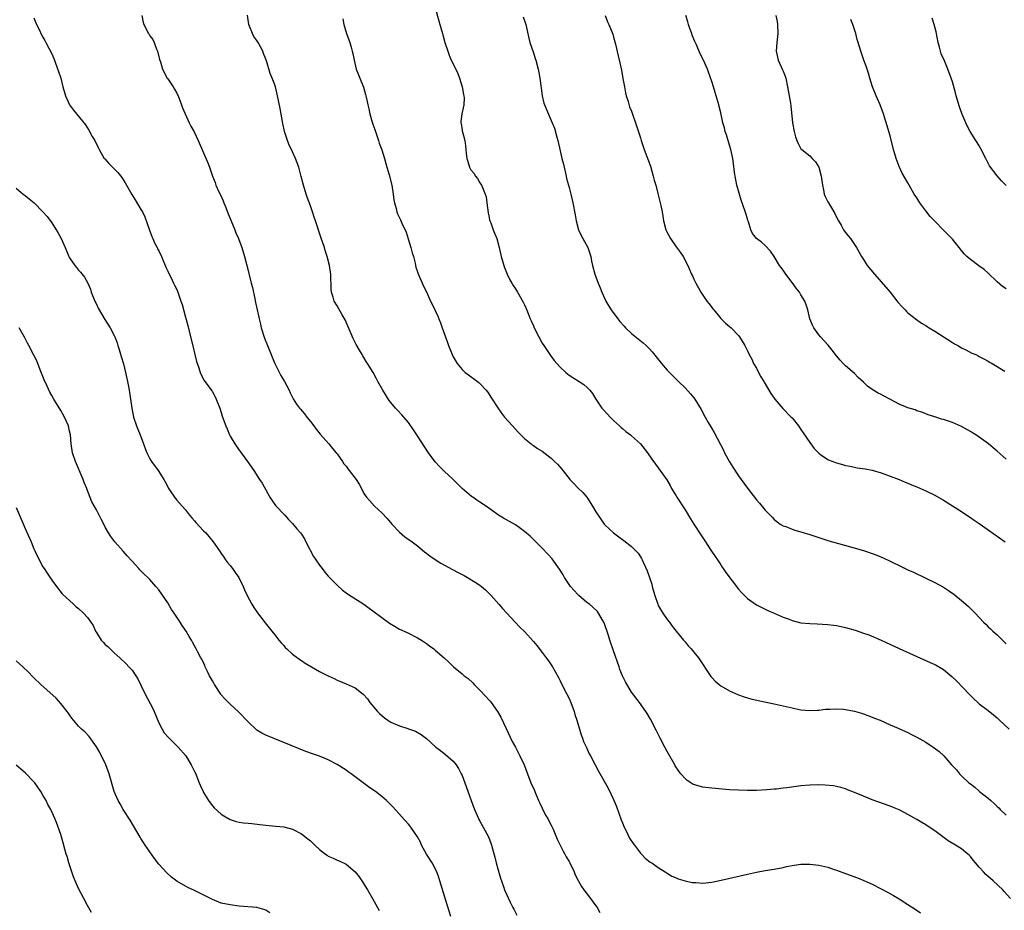
# Model space of a CAD drawing. Units: inches. Extents: x 2592000 to 2595000, y 1545000 to 1548000.
# Drawn here: x 2594368 to 2594589, y 1545256 to 1545456 of the extents above; entities that cross this region are included whole.
import ezdxf

# ---------------------------------------------------------------- set-up
doc = ezdxf.new("R2010")
doc.units = ezdxf.units.IN
doc.header["$MEASUREMENT"] = 0
doc.layers.add('LD25921545_10ft', color=63, linetype='Continuous')

msp = doc.modelspace()

# ---------------------------------------------------------------- linework, layer by layer
at = {"layer": 'LD25921545_10ft'}
for points, elevation in [([(2594461, 1545458.73), (2594461.8, 1545455.8), (2594462.05, 1545455), (2594462.23, 1545454.23), (2594462.58, 1545453), (2594462.66, 1545452.66), (2594463.17, 1545451), (2594463.8, 1545449), (2594464.12, 1545448.12), (2594464.59, 1545447), (2594465, 1545446.18), (2594466.02, 1545444.02), (2594466.42, 1545443), (2594467.05, 1545441), (2594467.3, 1545439.3), (2594467.38, 1545439), (2594467.45, 1545438.55), (2594467.38, 1545437), (2594466.94, 1545435), (2594466.73, 1545433.27), (2594466.72, 1545433), (2594466.78, 1545432.78), (2594467, 1545431.31), (2594467.06, 1545431.06), (2594467.07, 1545430.93), (2594467.62, 1545429), (2594467.8, 1545427.8), (2594467.85, 1545427), (2594467.92, 1545426.08), (2594468.04, 1545425), (2594468.29, 1545424.29), (2594468.68, 1545423), (2594469, 1545422.42), (2594469.66, 1545421.66), (2594470.03, 1545421), (2594470.45, 1545420.45), (2594471, 1545419.51), (2594471.23, 1545419.23), (2594471.34, 1545419), (2594471.55, 1545418.45), (2594472.22, 1545417), (2594472.38, 1545416.38), (2594472.58, 1545415), (2594472.82, 1545412.82), (2594473, 1545412.1), (2594473.19, 1545411.19), (2594473.25, 1545411), (2594473.43, 1545410.57), (2594474.01, 1545409), (2594474.26, 1545408.26), (2594474.77, 1545407), (2594475.29, 1545405), (2594475.76, 1545403), (2594476.37, 1545401), (2594476.53, 1545400.53), (2594477.15, 1545399), (2594477.74, 1545397.74), (2594478.17, 1545397), (2594478.46, 1545396.46), (2594479, 1545395.71), (2594479.45, 1545395), (2594480.73, 1545392.73), (2594481, 1545392.18), (2594481.36, 1545391.36), (2594481.82, 1545390.18), (2594482.31, 1545389), (2594482.53, 1545388.53), (2594483, 1545387.41), (2594483.19, 1545387), (2594484.21, 1545385), (2594485, 1545383.54), (2594485.33, 1545383), (2594486.8, 1545380.8), (2594487.68, 1545379.68), (2594488.25, 1545379), (2594489, 1545378.17), (2594490.27, 1545377), (2594490.66, 1545376.66), (2594491, 1545376.41), (2594491.86, 1545375.86), (2594493.29, 1545375), (2594494.32, 1545374.32), (2594495, 1545373.7), (2594495.66, 1545373), (2594496.26, 1545372.26), (2594497, 1545371), (2594498.34, 1545369), (2594498.65, 1545368.65), (2594499.61, 1545367.61), (2594500.21, 1545367), (2594501, 1545366.25), (2594501.62, 1545365.62), (2594502.33, 1545365), (2594502.67, 1545364.67), (2594503, 1545364.41), (2594503.74, 1545363.74), (2594504.77, 1545363), (2594505, 1545362.8), (2594507.01, 1545361), (2594508.57, 1545359), (2594509.54, 1545357.54), (2594510.39, 1545356.39), (2594511, 1545355.62), (2594512.94, 1545352.94), (2594513.67, 1545351.68), (2594514, 1545351), (2594515, 1545349.35), (2594515.19, 1545349), (2594517, 1545346.22), (2594518.2, 1545344.2), (2594518.97, 1545342.97), (2594520.55, 1545340.55), (2594521.61, 1545339), (2594522.82, 1545337.18), (2594523.73, 1545335.73), (2594524.25, 1545335), (2594525, 1545333.82), (2594525.33, 1545333.33), (2594525.57, 1545333), (2594526.12, 1545332.12), (2594529, 1545328.39), (2594529.64, 1545327.64), (2594531, 1545326.28), (2594533, 1545324.91), (2594535, 1545323.89), (2594535.6, 1545323.6), (2594536.97, 1545323), (2594539, 1545322.15), (2594540.34, 1545321.66), (2594541, 1545321.39), (2594543, 1545320.88), (2594545, 1545320.67), (2594546.63, 1545320.63), (2594549, 1545320.5), (2594550.32, 1545320.32), (2594551, 1545320.25), (2594552.01, 1545320.01), (2594553, 1545319.82), (2594555.17, 1545319.17), (2594557, 1545318.56), (2594558.19, 1545318.19), (2594561, 1545317), (2594565.06, 1545315.06), (2594569, 1545313.28), (2594571.98, 1545311.98), (2594573, 1545311.52), (2594573.34, 1545311.34), (2594574.62, 1545310.62), (2594575, 1545310.35), (2594576.85, 1545308.85), (2594577.88, 1545307.88), (2594580.8, 1545304.8), (2594581, 1545304.58), (2594581.8, 1545303.8), (2594582.66, 1545303), (2594583, 1545302.7), (2594585, 1545301.18), (2594586.21, 1545300.21), (2594587, 1545299.53), (2594587.53, 1545299), (2594589.73, 1545297)], 7480), ([(2594371, 1545456.54), (2594371.39, 1545455.39), (2594371.55, 1545455), (2594372.13, 1545453.87), (2594372.69, 1545452.69), (2594373, 1545452.17), (2594373.4, 1545451.4), (2594373.66, 1545451), (2594374.43, 1545449.57), (2594375, 1545448.44), (2594375.42, 1545447.42), (2594376.51, 1545444.51), (2594376.99, 1545443), (2594377.47, 1545441), (2594378.04, 1545439), (2594378.97, 1545436.97), (2594379.83, 1545435.83), (2594382.54, 1545432.54), (2594383.32, 1545431.32), (2594384.07, 1545429.93), (2594384.61, 1545429), (2594385.41, 1545427.41), (2594385.6, 1545427), (2594386.76, 1545425), (2594386.86, 1545424.86), (2594387.82, 1545423.82), (2594388.62, 1545423), (2594389, 1545422.65), (2594389.79, 1545421.79), (2594390.68, 1545420.68), (2594391.48, 1545419.48), (2594392.91, 1545416.91), (2594393.71, 1545415.71), (2594395, 1545413.56), (2594395.31, 1545413), (2594395.88, 1545411.88), (2594396.92, 1545408.92), (2594397.45, 1545407.45), (2594397.65, 1545407), (2594398.03, 1545406.03), (2594398.62, 1545405), (2594398.73, 1545404.73), (2594399, 1545404.23), (2594399.61, 1545403), (2594400.6, 1545400.6), (2594401, 1545399.73), (2594401.32, 1545399), (2594401.66, 1545398.34), (2594402.32, 1545397), (2594402.53, 1545396.53), (2594403, 1545395.6), (2594403.26, 1545395), (2594403.95, 1545393), (2594404.2, 1545392.2), (2594405, 1545389.39), (2594405.51, 1545387.51), (2594406.12, 1545385), (2594406.67, 1545382.67), (2594407.11, 1545381), (2594407.48, 1545379.48), (2594407.98, 1545378.02), (2594408.25, 1545377), (2594408.46, 1545376.46), (2594409.18, 1545375.18), (2594410.88, 1545372.88), (2594411, 1545372.69), (2594411.88, 1545371), (2594412.66, 1545369), (2594413, 1545367.98), (2594413.22, 1545367.22), (2594414.01, 1545365), (2594414.32, 1545364.32), (2594414.85, 1545363), (2594415, 1545362.73), (2594416.01, 1545361), (2594417, 1545359.58), (2594417.46, 1545359), (2594418.92, 1545357), (2594420.29, 1545355), (2594421.58, 1545353), (2594422.15, 1545352.15), (2594423.93, 1545349), (2594424.33, 1545348.33), (2594425.18, 1545347.18), (2594427.22, 1545345), (2594428.05, 1545344.05), (2594429, 1545343.11), (2594429.95, 1545341.95), (2594430.78, 1545341), (2594431, 1545340.72), (2594431.65, 1545339.65), (2594432, 1545339), (2594433.71, 1545335.71), (2594434.2, 1545335), (2594435, 1545333.76), (2594435.63, 1545333), (2594436.19, 1545332.19), (2594437, 1545331.28), (2594437.27, 1545331), (2594439, 1545329.27), (2594440.2, 1545328.2), (2594441, 1545327.61), (2594441.34, 1545327.34), (2594445, 1545325.04), (2594446.15, 1545324.15), (2594447, 1545323.54), (2594449, 1545322.01), (2594450.76, 1545320.76), (2594452, 1545320), (2594453, 1545319.46), (2594454.68, 1545318.68), (2594457, 1545317.52), (2594457.91, 1545317), (2594459, 1545316.23), (2594459.68, 1545315.68), (2594460.65, 1545315), (2594461, 1545314.73), (2594463, 1545312.99), (2594464.03, 1545312.03), (2594465.09, 1545311), (2594467, 1545309.43), (2594467.48, 1545309), (2594468.35, 1545308.35), (2594469.39, 1545307.39), (2594469.72, 1545307), (2594471, 1545305.73), (2594472.33, 1545304.33), (2594473, 1545303.55), (2594473.28, 1545303.28), (2594473.5, 1545303), (2594474.93, 1545301), (2594475.7, 1545299.7), (2594476.88, 1545297.13), (2594478.25, 1545294.25), (2594478.95, 1545293), (2594479.63, 1545291.63), (2594479.97, 1545291), (2594480.92, 1545289), (2594481.7, 1545287), (2594482.45, 1545285), (2594483.23, 1545283.23), (2594483.31, 1545283), (2594484.18, 1545281), (2594484.41, 1545280.41), (2594485, 1545279.26), (2594485.75, 1545277.75), (2594486.22, 1545277), (2594486.47, 1545276.47), (2594487, 1545275.49), (2594487.24, 1545275), (2594487.43, 1545274.57), (2594488.35, 1545272.35), (2594489.65, 1545269.65), (2594490.04, 1545269), (2594490.36, 1545268.36), (2594491, 1545267.3), (2594491.15, 1545267), (2594492.11, 1545265), (2594492.38, 1545264.38), (2594493.05, 1545263.05), (2594493.76, 1545261.76), (2594494.3, 1545261), (2594495.83, 1545259), (2594497, 1545257.42), (2594497.27, 1545257), (2594497.92, 1545255.92)], 7440), ([(2594395.19, 1545457), (2594395.49, 1545455.49), (2594395.63, 1545455), (2594396.68, 1545453), (2594396.81, 1545452.81), (2594397, 1545452.5), (2594397.64, 1545451.64), (2594397.92, 1545451), (2594398.5, 1545449.5), (2594398.71, 1545449), (2594399.17, 1545447.17), (2594399.36, 1545446.64), (2594399.82, 1545445), (2594400.88, 1545443), (2594401, 1545442.85), (2594402.22, 1545441), (2594402.54, 1545440.54), (2594403, 1545439.64), (2594403.21, 1545439.21), (2594403.3, 1545439), (2594404.11, 1545437), (2594404.34, 1545436.34), (2594404.89, 1545435), (2594405.79, 1545433), (2594406.18, 1545432.18), (2594406.92, 1545430.92), (2594407.84, 1545429), (2594409.96, 1545423.96), (2594410.35, 1545423), (2594411.02, 1545421), (2594411.6, 1545419.6), (2594411.82, 1545419), (2594412.48, 1545417.52), (2594412.75, 1545417), (2594412.85, 1545416.84), (2594413.46, 1545415.46), (2594413.59, 1545415), (2594414.01, 1545414.01), (2594414.54, 1545412.54), (2594415.12, 1545411.12), (2594416.02, 1545409), (2594416.29, 1545408.29), (2594416.89, 1545407), (2594417.64, 1545405), (2594418.22, 1545403), (2594419, 1545399.85), (2594419.16, 1545399.16), (2594419.72, 1545397), (2594420.01, 1545396.01), (2594420.51, 1545393.49), (2594420.7, 1545392.7), (2594421.04, 1545391), (2594421.42, 1545389.42), (2594421.5, 1545389), (2594421.82, 1545387.82), (2594421.98, 1545387), (2594422.67, 1545384.67), (2594423.34, 1545383), (2594424.19, 1545381), (2594424.41, 1545380.41), (2594425.03, 1545379.03), (2594426.34, 1545376.34), (2594427.16, 1545375), (2594428.22, 1545373), (2594428.43, 1545372.43), (2594429.09, 1545371.09), (2594429.85, 1545369.85), (2594430.51, 1545369), (2594430.75, 1545368.75), (2594431.68, 1545367.68), (2594432.2, 1545367), (2594433, 1545366.03), (2594433.73, 1545365), (2594434.31, 1545364.31), (2594435.15, 1545363.15), (2594437.12, 1545361), (2594437.96, 1545359.96), (2594438.79, 1545359), (2594439, 1545358.72), (2594440.21, 1545357), (2594440.52, 1545356.52), (2594441, 1545355.98), (2594441.39, 1545355.39), (2594441.72, 1545355), (2594443.26, 1545353), (2594443.91, 1545351.91), (2594444.42, 1545351), (2594445, 1545349.88), (2594445.54, 1545349), (2594446.25, 1545348.25), (2594447.39, 1545347), (2594449, 1545345.51), (2594450.21, 1545344.21), (2594451.27, 1545343), (2594453, 1545341.15), (2594454.16, 1545340.16), (2594455.78, 1545339), (2594457, 1545338.08), (2594458.69, 1545336.69), (2594459, 1545336.48), (2594459.83, 1545335.83), (2594462.26, 1545334.26), (2594464.83, 1545332.83), (2594466.12, 1545332.12), (2594467.44, 1545331.44), (2594468.23, 1545331), (2594469.97, 1545329.97), (2594471, 1545329.29), (2594471.39, 1545329), (2594472.25, 1545328.25), (2594473.5, 1545327), (2594475.28, 1545325), (2594476.07, 1545324.07), (2594477.03, 1545323.03), (2594479.92, 1545319.92), (2594481, 1545318.87), (2594483, 1545316.69), (2594483.74, 1545315.74), (2594485, 1545314.18), (2594485.85, 1545313), (2594486.35, 1545312.35), (2594487, 1545311.46), (2594487.3, 1545311), (2594488.61, 1545308.61), (2594489, 1545307.84), (2594489.39, 1545307), (2594490.44, 1545305), (2594491, 1545303.87), (2594491.4, 1545303), (2594492.11, 1545301), (2594492.31, 1545300.31), (2594492.71, 1545299), (2594493.33, 1545297), (2594493.74, 1545295.74), (2594494.03, 1545295), (2594494.27, 1545294.27), (2594494.88, 1545292.88), (2594495.5, 1545291.5), (2594495.78, 1545291), (2594496.84, 1545289), (2594497.6, 1545287.6), (2594499.78, 1545283.78), (2594501, 1545281.26), (2594501.63, 1545279.63), (2594502.7, 1545276.7), (2594503, 1545276.01), (2594503.39, 1545275), (2594503.81, 1545274.19), (2594504.58, 1545272.58), (2594505.37, 1545271.37), (2594505.66, 1545271), (2594507, 1545269.22), (2594507.24, 1545269), (2594508.1, 1545268.1), (2594509.21, 1545267.21), (2594509.54, 1545267), (2594511, 1545265.96), (2594512.54, 1545265), (2594513, 1545264.69), (2594514.08, 1545264.08), (2594515, 1545263.65), (2594515.45, 1545263.45), (2594517, 1545262.97), (2594518.63, 1545262.63), (2594519, 1545262.6), (2594519.39, 1545262.61), (2594521, 1545262.5), (2594523, 1545262.69), (2594525.13, 1545263.13), (2594531, 1545264.51), (2594533, 1545264.94), (2594535, 1545265.32), (2594536.46, 1545265.54), (2594537, 1545265.63), (2594539, 1545266.01), (2594539.79, 1545266.21), (2594541.48, 1545266.52), (2594543, 1545266.73), (2594545, 1545266.77), (2594547, 1545266.53), (2594549, 1545266.03), (2594550.44, 1545265.56), (2594551, 1545265.38), (2594553, 1545264.67), (2594555.66, 1545263.66), (2594557.08, 1545263.08), (2594558.48, 1545262.48), (2594559, 1545262.23), (2594561, 1545261.22), (2594562.44, 1545260.44), (2594563.72, 1545259.72), (2594565, 1545258.97), (2594567, 1545257.72), (2594568.64, 1545256.65), (2594569.84, 1545255.84)], 7450), ([(2594590.03, 1545259), (2594588.6, 1545260.6), (2594588.27, 1545261), (2594586.14, 1545263), (2594585, 1545264), (2594584.45, 1545264.45), (2594583.93, 1545265), (2594583, 1545266.03), (2594582.16, 1545267), (2594581.65, 1545267.65), (2594581, 1545268.44), (2594580.73, 1545268.73), (2594580.43, 1545269), (2594579, 1545270.18), (2594577.69, 1545271), (2594576, 1545272), (2594574.83, 1545272.83), (2594573, 1545274.22), (2594571.34, 1545275.34), (2594571, 1545275.59), (2594570.09, 1545276.09), (2594569, 1545276.76), (2594566.28, 1545278.28), (2594565, 1545278.92), (2594563.54, 1545279.54), (2594563, 1545279.76), (2594559, 1545281.17), (2594557, 1545281.96), (2594555, 1545282.83), (2594553.44, 1545283.44), (2594553, 1545283.6), (2594551.92, 1545283.92), (2594551, 1545284.13), (2594550.27, 1545284.27), (2594548.46, 1545284.46), (2594547, 1545284.5), (2594545, 1545284.46), (2594543, 1545284.27), (2594539.82, 1545283.82), (2594539, 1545283.74), (2594537.55, 1545283.55), (2594537, 1545283.54), (2594535.37, 1545283.37), (2594533, 1545283.25), (2594531, 1545283.26), (2594529, 1545283.33), (2594527, 1545283.44), (2594523, 1545283.76), (2594521, 1545284), (2594520.2, 1545284.2), (2594519, 1545284.59), (2594518.71, 1545284.71), (2594518.31, 1545285), (2594517.51, 1545285.51), (2594517, 1545285.95), (2594516.06, 1545287), (2594515.6, 1545287.6), (2594514.82, 1545288.82), (2594514.73, 1545289), (2594513, 1545291.98), (2594512.45, 1545293), (2594511.41, 1545295), (2594510.61, 1545296.61), (2594509.23, 1545299.23), (2594508.5, 1545300.5), (2594508.19, 1545301), (2594506.82, 1545303), (2594505, 1545305.33), (2594503.62, 1545307.62), (2594502.98, 1545308.98), (2594502.42, 1545310.42), (2594502.2, 1545311), (2594501, 1545314.57), (2594500.16, 1545317), (2594499.75, 1545318.25), (2594498.84, 1545320.84), (2594498.77, 1545321), (2594498.43, 1545321.57), (2594497.63, 1545323), (2594497.36, 1545323.36), (2594496.34, 1545324.34), (2594495.56, 1545325), (2594495, 1545325.43), (2594493.18, 1545327), (2594493, 1545327.18), (2594491.34, 1545329), (2594491, 1545329.48), (2594490, 1545331), (2594489.64, 1545331.64), (2594488.86, 1545332.87), (2594487.2, 1545335.2), (2594486.27, 1545336.27), (2594485, 1545337.62), (2594483.52, 1545339), (2594483, 1545339.52), (2594482.25, 1545340.25), (2594481, 1545341.36), (2594479.78, 1545342.22), (2594479, 1545342.79), (2594476.3, 1545344.31), (2594475.21, 1545345), (2594473, 1545346.59), (2594471.55, 1545347.55), (2594471, 1545347.94), (2594470.34, 1545348.34), (2594469.39, 1545349), (2594469.15, 1545349.15), (2594467, 1545351), (2594465.02, 1545353), (2594463, 1545354.86), (2594461.91, 1545355.91), (2594460.96, 1545356.96), (2594459.51, 1545359), (2594457, 1545362.81), (2594456.09, 1545364.09), (2594455, 1545365.74), (2594453.49, 1545367.49), (2594452.5, 1545368.5), (2594452.06, 1545369), (2594451, 1545370.28), (2594450.69, 1545370.69), (2594449.26, 1545373), (2594448.15, 1545375), (2594447.72, 1545375.72), (2594447.05, 1545377), (2594445.76, 1545379), (2594445.47, 1545379.47), (2594445, 1545380.32), (2594444.72, 1545380.72), (2594444.58, 1545381), (2594444.03, 1545381.97), (2594443.28, 1545383.28), (2594442.58, 1545384.58), (2594440.78, 1545388.78), (2594440.11, 1545389.89), (2594439, 1545391.91), (2594438.31, 1545393), (2594438.11, 1545393.89), (2594437.74, 1545395), (2594437.65, 1545395.65), (2594437.64, 1545397), (2594437.58, 1545397.58), (2594437.56, 1545399), (2594437.47, 1545399.47), (2594437.27, 1545401), (2594436.76, 1545403), (2594436.32, 1545404.32), (2594436.12, 1545405), (2594435.3, 1545407.3), (2594434.11, 1545411), (2594433.83, 1545411.83), (2594433.46, 1545413), (2594433, 1545414.33), (2594432.27, 1545416.27), (2594432.03, 1545417), (2594431.43, 1545419), (2594430.95, 1545420.95), (2594430.37, 1545423), (2594429.63, 1545425), (2594429, 1545426.46), (2594428.18, 1545428.18), (2594427.86, 1545429), (2594427.21, 1545431), (2594426.8, 1545432.8), (2594426.2, 1545436.2), (2594425.64, 1545439), (2594425.14, 1545441), (2594425, 1545441.45), (2594424.42, 1545443), (2594423.99, 1545443.99), (2594423.14, 1545446.86), (2594423, 1545447.27), (2594422.49, 1545448.49), (2594422.32, 1545449), (2594421.27, 1545451), (2594421, 1545451.42), (2594420.34, 1545452.34), (2594419.98, 1545453), (2594419.33, 1545454.67), (2594419.19, 1545455), (2594418.89, 1545457.11)], 7460), ([(2594480.74, 1545456.74), (2594481.23, 1545455.23), (2594481.3, 1545455), (2594481.95, 1545451.95), (2594482.21, 1545451), (2594483, 1545448.69), (2594483.41, 1545447.41), (2594483.54, 1545447), (2594484.04, 1545445), (2594484.22, 1545444.22), (2594484.43, 1545443), (2594484.65, 1545441.35), (2594484.76, 1545440.76), (2594484.99, 1545439), (2594485.37, 1545437.37), (2594485.49, 1545437), (2594485.92, 1545435.92), (2594487.22, 1545433), (2594487.74, 1545431.74), (2594488.25, 1545429.75), (2594488.46, 1545429), (2594489, 1545426.65), (2594489.4, 1545425), (2594489.73, 1545423.73), (2594489.87, 1545423), (2594490.36, 1545421), (2594490.46, 1545420.46), (2594490.87, 1545419), (2594491, 1545418.47), (2594491.4, 1545417), (2594491.68, 1545415.68), (2594491.86, 1545415), (2594492.35, 1545412.35), (2594492.58, 1545411), (2594493.13, 1545409), (2594493.71, 1545407.71), (2594495.18, 1545405), (2594495.68, 1545403.68), (2594495.86, 1545403), (2594496.06, 1545401.94), (2594496.27, 1545401), (2594496.81, 1545399), (2594497.55, 1545397), (2594497.97, 1545395.97), (2594498.35, 1545395), (2594499, 1545393.52), (2594499.25, 1545393), (2594499.88, 1545391.88), (2594500.42, 1545391), (2594501.93, 1545389), (2594502.42, 1545388.42), (2594503.35, 1545387.35), (2594503.69, 1545387), (2594505, 1545385.74), (2594507.61, 1545383.61), (2594508.28, 1545383), (2594509, 1545382.28), (2594509.63, 1545381.63), (2594510.52, 1545380.52), (2594511.72, 1545379), (2594513, 1545377.52), (2594514.25, 1545376.25), (2594515.55, 1545375), (2594517, 1545373.54), (2594518.22, 1545372.22), (2594519, 1545371.28), (2594519.2, 1545371), (2594520.66, 1545368.66), (2594521.55, 1545367), (2594522.23, 1545365.77), (2594522.8, 1545364.8), (2594523, 1545364.44), (2594523.56, 1545363.56), (2594525.6, 1545359.6), (2594525.88, 1545359), (2594526.95, 1545356.95), (2594527.72, 1545355.72), (2594529, 1545353.8), (2594530.17, 1545352.17), (2594531.01, 1545351.01), (2594533, 1545348.42), (2594533.67, 1545347.67), (2594535, 1545346.08), (2594536.53, 1545344.53), (2594537, 1545344.01), (2594537.57, 1545343.57), (2594538.36, 1545343), (2594539, 1545342.61), (2594539.58, 1545342.42), (2594541, 1545341.87), (2594541.64, 1545341.64), (2594543, 1545341.28), (2594545, 1545340.66), (2594549.24, 1545339.24), (2594550.06, 1545339), (2594554.11, 1545337.89), (2594557, 1545337.04), (2594559, 1545336.38), (2594560.02, 1545336.02), (2594561.45, 1545335.45), (2594563, 1545334.7), (2594563.63, 1545334.37), (2594565, 1545333.69), (2594565.48, 1545333.48), (2594567, 1545332.74), (2594568.21, 1545332.21), (2594571, 1545330.89), (2594573, 1545329.93), (2594575, 1545328.81), (2594576.1, 1545328.1), (2594577.27, 1545327.27), (2594579, 1545325.89), (2594580, 1545325), (2594580.54, 1545324.54), (2594581, 1545324.08), (2594581.56, 1545323.56), (2594582.05, 1545323), (2594583.96, 1545321), (2594584.51, 1545320.5), (2594585, 1545319.99), (2594585.52, 1545319.52), (2594586.04, 1545319), (2594587, 1545318.14), (2594588.6, 1545316.6), (2594589, 1545316.17)], 7490), ([(2594499.07, 1545457), (2594499.63, 1545455.63), (2594499.93, 1545455), (2594500.81, 1545452.81), (2594501, 1545452.17), (2594501.41, 1545450.59), (2594502.02, 1545448.02), (2594502.42, 1545446.42), (2594502.77, 1545444.77), (2594503.07, 1545442.93), (2594503.4, 1545441), (2594503.68, 1545439.68), (2594503.84, 1545439), (2594504.26, 1545437.74), (2594504.56, 1545436.56), (2594505, 1545435.56), (2594505.33, 1545434.67), (2594505.92, 1545433), (2594507, 1545429.63), (2594507.19, 1545429), (2594507.86, 1545427), (2594509.23, 1545423.23), (2594509.88, 1545421), (2594510.09, 1545420.09), (2594510.42, 1545419), (2594510.91, 1545417.09), (2594511.34, 1545415.34), (2594511.46, 1545415), (2594511.6, 1545414.4), (2594511.88, 1545413), (2594512.03, 1545412.03), (2594512.21, 1545411), (2594512.71, 1545409), (2594513, 1545408.35), (2594513.73, 1545407), (2594515, 1545405.18), (2594515.93, 1545403.93), (2594516.58, 1545403), (2594517.65, 1545401), (2594518.49, 1545399), (2594518.67, 1545398.67), (2594519, 1545397.93), (2594519.39, 1545397), (2594519.99, 1545395.99), (2594520.52, 1545395), (2594521, 1545394.35), (2594521.91, 1545393), (2594522.4, 1545392.4), (2594523.26, 1545391.26), (2594523.44, 1545391), (2594525, 1545389.08), (2594526.08, 1545388.08), (2594527, 1545387.27), (2594527.33, 1545387), (2594529, 1545385.25), (2594529.2, 1545385), (2594530.39, 1545383), (2594531, 1545381.84), (2594531.38, 1545381), (2594531.95, 1545379.95), (2594532.37, 1545379), (2594533, 1545377.94), (2594533.5, 1545377), (2594534.04, 1545376.04), (2594534.66, 1545375), (2594534.78, 1545374.78), (2594536.28, 1545372.28), (2594537, 1545371.2), (2594537.15, 1545371), (2594538.94, 1545368.94), (2594540.83, 1545367), (2594541, 1545366.79), (2594542.42, 1545365), (2594543, 1545364.19), (2594543.47, 1545363.47), (2594545, 1545361.3), (2594545.96, 1545359.96), (2594547, 1545358.86), (2594547.42, 1545358.58), (2594549, 1545357.46), (2594549.31, 1545357.31), (2594551, 1545356.71), (2594552.35, 1545356.35), (2594553, 1545356.15), (2594553.96, 1545355.96), (2594555, 1545355.73), (2594555.64, 1545355.64), (2594557.38, 1545355.38), (2594559, 1545355.09), (2594561, 1545354.51), (2594563, 1545353.76), (2594565, 1545352.97), (2594566.39, 1545352.39), (2594567, 1545352.17), (2594567.81, 1545351.81), (2594569, 1545351.34), (2594571, 1545350.45), (2594573, 1545349.49), (2594575, 1545348.35), (2594579, 1545345.83), (2594580.23, 1545345), (2594581, 1545344.5), (2594581.87, 1545343.87), (2594583, 1545343.09), (2594585, 1545341.67), (2594588.81, 1545339)], 7500), ([(2594589, 1545357.53), (2594587, 1545359.35), (2594586.1, 1545360.1), (2594585.06, 1545361), (2594583, 1545362.46), (2594582.19, 1545363), (2594581.44, 1545363.44), (2594581, 1545363.72), (2594579, 1545364.85), (2594577, 1545365.74), (2594575, 1545366.42), (2594574.52, 1545366.52), (2594573, 1545367.05), (2594571.52, 1545367.52), (2594571, 1545367.75), (2594570.08, 1545368.08), (2594569, 1545368.42), (2594568.59, 1545368.59), (2594567, 1545369.04), (2594565, 1545369.89), (2594562.97, 1545371), (2594561.66, 1545371.66), (2594561, 1545372.02), (2594560.35, 1545372.35), (2594559, 1545373.19), (2594557.93, 1545373.93), (2594557, 1545374.81), (2594555.86, 1545375.86), (2594555, 1545376.74), (2594553, 1545378.47), (2594552.49, 1545379), (2594551.78, 1545379.78), (2594551, 1545380.7), (2594550.01, 1545382.01), (2594549.12, 1545383.12), (2594547.36, 1545385), (2594547, 1545385.43), (2594545.86, 1545387), (2594545.59, 1545387.59), (2594545.01, 1545389), (2594544.55, 1545391), (2594544.17, 1545392.17), (2594543.86, 1545393), (2594543, 1545394.38), (2594542.64, 1545395), (2594541.91, 1545395.91), (2594541, 1545397.15), (2594539.58, 1545399), (2594539, 1545399.89), (2594538.53, 1545400.53), (2594538.22, 1545401), (2594537, 1545402.99), (2594536.17, 1545404.17), (2594535, 1545405.45), (2594534.17, 1545406.17), (2594533.03, 1545407.03), (2594532.17, 1545408.17), (2594531.79, 1545409), (2594531.24, 1545410.76), (2594531.1, 1545411.1), (2594531, 1545411.43), (2594530.64, 1545412.64), (2594529.84, 1545415), (2594529.61, 1545415.61), (2594529, 1545417.69), (2594528.65, 1545419), (2594528.23, 1545421), (2594528.11, 1545421.89), (2594527.88, 1545423.88), (2594527.72, 1545425), (2594527.28, 1545427), (2594527, 1545427.97), (2594526.28, 1545430.28), (2594526.04, 1545431), (2594525.84, 1545431.84), (2594525.47, 1545433), (2594525, 1545435.19), (2594524.65, 1545436.65), (2594524.59, 1545437), (2594524.46, 1545437.54), (2594524, 1545439), (2594523.74, 1545439.74), (2594523.38, 1545441), (2594523, 1545442.24), (2594522.3, 1545444.3), (2594522.02, 1545445), (2594521.13, 1545447), (2594520.42, 1545448.42), (2594519.54, 1545450.46), (2594519.2, 1545451.2), (2594518.62, 1545452.62), (2594518.5, 1545453), (2594518.09, 1545454.09), (2594517.79, 1545455), (2594517.62, 1545455.62), (2594517.17, 1545457)], 7510), ([(2594537.4, 1545457), (2594537.67, 1545455.67), (2594537.77, 1545455), (2594537.84, 1545453), (2594537.61, 1545451), (2594537.44, 1545449), (2594537.88, 1545447), (2594538.88, 1545444.88), (2594539, 1545444.56), (2594539.46, 1545443.46), (2594539.6, 1545443), (2594540.01, 1545441), (2594540.37, 1545439), (2594540.63, 1545437.37), (2594540.75, 1545436.75), (2594541.11, 1545433), (2594541.46, 1545431), (2594541.79, 1545429.79), (2594542.05, 1545429), (2594542.34, 1545428.34), (2594543, 1545427.17), (2594543.17, 1545427), (2594545, 1545425.54), (2594545.53, 1545425), (2594546.24, 1545424.24), (2594546.98, 1545423), (2594547.54, 1545421), (2594547.81, 1545419), (2594548.05, 1545417.95), (2594548.23, 1545417), (2594548.44, 1545416.44), (2594549, 1545415.26), (2594549.15, 1545415), (2594549.88, 1545413.88), (2594550.39, 1545413), (2594550.61, 1545412.61), (2594551, 1545411.78), (2594551.4, 1545411), (2594551.99, 1545410.01), (2594552.55, 1545409), (2594552.72, 1545408.72), (2594553, 1545408.36), (2594553.59, 1545407.59), (2594554.08, 1545407), (2594555, 1545405.69), (2594555.46, 1545405), (2594556.6, 1545403), (2594557, 1545402.34), (2594557.88, 1545401), (2594559.49, 1545399), (2594561, 1545397.31), (2594562.99, 1545395), (2594564.76, 1545392.76), (2594565.67, 1545391.67), (2594566.39, 1545391), (2594566.69, 1545390.69), (2594567, 1545390.39), (2594568.9, 1545388.9), (2594570.07, 1545388.07), (2594571, 1545387.5), (2594571.29, 1545387.29), (2594571.76, 1545387), (2594573, 1545386.26), (2594577, 1545383.7), (2594577.41, 1545383.41), (2594578.17, 1545383), (2594579, 1545382.49), (2594579.96, 1545382.04), (2594581.33, 1545381.33), (2594582.19, 1545381), (2594582.73, 1545380.73), (2594583, 1545380.6), (2594584.02, 1545380.02), (2594585, 1545379.52), (2594585.31, 1545379.31), (2594585.91, 1545379), (2594588.71, 1545377.29)], 7520), ([(2594589, 1545418.88), (2594587.98, 1545419.98), (2594587, 1545421.1), (2594585.32, 1545423.32), (2594584.63, 1545424.63), (2594584.46, 1545425), (2594583.29, 1545427.29), (2594583, 1545427.78), (2594582.53, 1545428.53), (2594582.2, 1545429), (2594580.97, 1545431), (2594580.3, 1545432.3), (2594579.99, 1545433), (2594579.09, 1545435.09), (2594578.56, 1545436.56), (2594577.84, 1545439), (2594577.68, 1545439.68), (2594577, 1545442.14), (2594576.71, 1545443), (2594575.97, 1545445), (2594575.17, 1545446.83), (2594574.44, 1545448.44), (2594574.27, 1545449), (2594574.06, 1545449.94), (2594573.77, 1545451), (2594573.35, 1545453.35), (2594572.9, 1545455), (2594572.44, 1545456.43)], 7540), ([(2594440.25, 1545456.25), (2594440.48, 1545455), (2594441.06, 1545453), (2594441.61, 1545451.61), (2594441.81, 1545451), (2594442.1, 1545449.9), (2594442.38, 1545449), (2594442.5, 1545448.5), (2594442.77, 1545447), (2594443.26, 1545445), (2594443.74, 1545443.74), (2594444.1, 1545443), (2594444.93, 1545440.93), (2594445.35, 1545439.35), (2594445.41, 1545439), (2594445.72, 1545437.72), (2594445.85, 1545437), (2594446.09, 1545436.09), (2594446.33, 1545435), (2594446.86, 1545433.14), (2594447, 1545432.69), (2594447.45, 1545431.45), (2594447.59, 1545431), (2594448.28, 1545429), (2594448.44, 1545428.44), (2594449, 1545426.93), (2594449.58, 1545425), (2594449.88, 1545423.88), (2594450.16, 1545423), (2594450.66, 1545421.34), (2594451.24, 1545419), (2594451.56, 1545417), (2594451.72, 1545415.72), (2594451.87, 1545415), (2594452.23, 1545413.77), (2594452.4, 1545413), (2594452.55, 1545412.55), (2594453.21, 1545411.21), (2594453.52, 1545410.48), (2594454.47, 1545408.47), (2594454.94, 1545406.94), (2594455.5, 1545405), (2594455.79, 1545403.79), (2594456.08, 1545403), (2594456.5, 1545401.5), (2594456.58, 1545401), (2594456.63, 1545400.63), (2594457, 1545399.59), (2594457.14, 1545399.14), (2594458.33, 1545396.33), (2594459, 1545395.06), (2594459.94, 1545393), (2594460.31, 1545392.31), (2594461, 1545390.9), (2594461.58, 1545389.58), (2594461.78, 1545389), (2594462.15, 1545388.15), (2594462.54, 1545387), (2594463.74, 1545383.74), (2594463.98, 1545383), (2594464.76, 1545381), (2594465, 1545380.52), (2594465.93, 1545379), (2594467, 1545377.62), (2594467.73, 1545377), (2594468.43, 1545376.43), (2594470.45, 1545375), (2594470.77, 1545374.77), (2594471, 1545374.55), (2594472.42, 1545373), (2594472.67, 1545372.67), (2594473, 1545372.17), (2594473.44, 1545371.44), (2594473.77, 1545371), (2594475, 1545369.05), (2594475.87, 1545367.87), (2594476.55, 1545367), (2594478.29, 1545365), (2594479.59, 1545363.59), (2594481, 1545362.2), (2594482.49, 1545361), (2594482.76, 1545360.76), (2594483, 1545360.62), (2594483.93, 1545359.93), (2594485, 1545359.31), (2594486.29, 1545358.29), (2594487, 1545357.77), (2594487.75, 1545357), (2594488.39, 1545356.39), (2594489.34, 1545355.34), (2594489.59, 1545355), (2594491, 1545353.22), (2594491.19, 1545353), (2594492.09, 1545352.09), (2594493, 1545351.09), (2594494.08, 1545350.08), (2594494.99, 1545349), (2594496.27, 1545347), (2594497, 1545345.72), (2594498.09, 1545344.09), (2594498.86, 1545343), (2594499, 1545342.84), (2594500.96, 1545341), (2594502.16, 1545340.16), (2594503.31, 1545339.31), (2594505, 1545337.94), (2594505.96, 1545337), (2594506.46, 1545336.46), (2594507, 1545335.63), (2594507.27, 1545335.27), (2594507.4, 1545335), (2594507.66, 1545334.34), (2594508.54, 1545332.54), (2594509.02, 1545331), (2594509.53, 1545329.53), (2594509.65, 1545329), (2594509.97, 1545327.97), (2594510.21, 1545327), (2594510.89, 1545325), (2594511, 1545324.77), (2594511.63, 1545323.63), (2594512.02, 1545323), (2594513, 1545321.6), (2594513.49, 1545321), (2594514.11, 1545320.11), (2594515, 1545318.98), (2594516.63, 1545317), (2594517, 1545316.59), (2594517.71, 1545315.71), (2594518.38, 1545315), (2594519, 1545314.26), (2594519.99, 1545313), (2594522.81, 1545308.81), (2594523, 1545308.57), (2594523.77, 1545307.77), (2594524.66, 1545307), (2594525, 1545306.73), (2594527, 1545305.63), (2594529, 1545304.74), (2594530.27, 1545304.27), (2594531, 1545304.03), (2594531.79, 1545303.79), (2594533.4, 1545303.4), (2594537, 1545302.68), (2594541, 1545301.76), (2594541.64, 1545301.64), (2594543, 1545301.35), (2594545, 1545301.17), (2594546.7, 1545301.3), (2594547, 1545301.3), (2594548.53, 1545301.47), (2594549.48, 1545301.48), (2594551, 1545301.54), (2594552.54, 1545301.46), (2594553, 1545301.42), (2594555, 1545301.06), (2594556.56, 1545300.56), (2594557, 1545300.44), (2594559, 1545299.69), (2594559.52, 1545299.51), (2594560.76, 1545299), (2594563, 1545297.97), (2594564.8, 1545297.2), (2594566.46, 1545296.46), (2594567, 1545296.25), (2594567.81, 1545295.81), (2594569, 1545295.24), (2594571, 1545294.07), (2594572.85, 1545292.85), (2594573.97, 1545291.97), (2594575.02, 1545291), (2594576.78, 1545289), (2594577.86, 1545287.86), (2594578.54, 1545287), (2594579, 1545286.58), (2594580.65, 1545285), (2594581, 1545284.72), (2594582, 1545284), (2594583, 1545283.1), (2594583.06, 1545283.06), (2594585, 1545281.5), (2594585.58, 1545281), (2594586.36, 1545280.36), (2594587, 1545279.68), (2594587.38, 1545279.38), (2594587.7, 1545279), (2594589, 1545277.73)], 7470), ([(2594589, 1545395.76), (2594588.23, 1545396.23), (2594587, 1545397.32), (2594585, 1545399.23), (2594584.06, 1545400.06), (2594582.92, 1545400.92), (2594581, 1545402.32), (2594580.22, 1545403), (2594579.62, 1545403.62), (2594579, 1545404.33), (2594578.45, 1545405), (2594577, 1545406.85), (2594576.87, 1545407), (2594575.93, 1545407.93), (2594574.93, 1545409), (2594573, 1545410.9), (2594571.99, 1545411.99), (2594571, 1545413.23), (2594569.69, 1545415), (2594569.41, 1545415.41), (2594569, 1545416.11), (2594568.42, 1545417), (2594567.26, 1545419), (2594567, 1545419.48), (2594566.42, 1545420.42), (2594565.7, 1545421.7), (2594565, 1545423.2), (2594564.37, 1545425), (2594563.76, 1545427), (2594563, 1545430.04), (2594562.74, 1545431), (2594562.32, 1545432.32), (2594561.76, 1545434.24), (2594561.51, 1545435), (2594560.75, 1545437), (2594559.86, 1545439), (2594559.05, 1545441), (2594558.44, 1545443), (2594558.13, 1545444.13), (2594557.83, 1545445), (2594557.64, 1545445.64), (2594557.13, 1545447), (2594556.6, 1545448.61), (2594556.45, 1545449), (2594555.85, 1545451), (2594555.64, 1545451.64), (2594555.3, 1545453), (2594554.61, 1545455), (2594554.17, 1545456.17)], 7530), ([(2594367, 1545418.32), (2594368.56, 1545417), (2594369, 1545416.64), (2594369.94, 1545415.94), (2594371.06, 1545415), (2594373, 1545413.03), (2594373.94, 1545411.94), (2594375, 1545410.52), (2594375.97, 1545409), (2594376.38, 1545408.38), (2594377.06, 1545407.06), (2594377.97, 1545405), (2594378.84, 1545403), (2594379, 1545402.7), (2594380.13, 1545401), (2594380.51, 1545400.51), (2594381, 1545399.95), (2594381.47, 1545399.47), (2594382.34, 1545398.34), (2594383.08, 1545397), (2594383.65, 1545395.65), (2594383.85, 1545395), (2594384.67, 1545393), (2594385, 1545392.3), (2594385.43, 1545391.43), (2594386.88, 1545388.88), (2594388.07, 1545387), (2594389, 1545385.3), (2594389.13, 1545385), (2594389.65, 1545383.65), (2594389.82, 1545383), (2594390.11, 1545382.11), (2594390.56, 1545380.56), (2594391.06, 1545378.94), (2594391.54, 1545377), (2594391.96, 1545375), (2594392.16, 1545373.84), (2594392.33, 1545373), (2594392.66, 1545371), (2594392.96, 1545368.96), (2594393.34, 1545367), (2594393.98, 1545365), (2594394.28, 1545364.28), (2594394.78, 1545363), (2594395.54, 1545361), (2594395.95, 1545359.95), (2594396.29, 1545359), (2594397, 1545357.66), (2594397.39, 1545357), (2594398.82, 1545355), (2594400.14, 1545353), (2594400.44, 1545352.44), (2594401, 1545351.31), (2594401.11, 1545351.11), (2594401.57, 1545350.43), (2594402.48, 1545349), (2594402.73, 1545348.73), (2594403, 1545348.37), (2594403.65, 1545347.65), (2594404.2, 1545347), (2594405, 1545346.18), (2594405.87, 1545345), (2594406.41, 1545344.41), (2594407, 1545343.7), (2594407.31, 1545343.31), (2594409, 1545341.5), (2594409.51, 1545341), (2594410.2, 1545340.2), (2594411.21, 1545339), (2594412.59, 1545337), (2594413, 1545336.43), (2594413.56, 1545335.56), (2594413.95, 1545335), (2594414.4, 1545334.4), (2594415, 1545333.67), (2594415.49, 1545333), (2594416.1, 1545332.1), (2594416.91, 1545331), (2594417.9, 1545329), (2594418.22, 1545328.22), (2594418.79, 1545327), (2594419.86, 1545325), (2594420.3, 1545324.3), (2594421.12, 1545323.12), (2594422.88, 1545320.88), (2594424.33, 1545319), (2594425, 1545318.17), (2594425.9, 1545317), (2594426.4, 1545316.4), (2594427, 1545315.76), (2594427.35, 1545315.35), (2594427.72, 1545315), (2594429, 1545313.86), (2594430.6, 1545312.6), (2594431, 1545312.38), (2594431.81, 1545311.81), (2594433.25, 1545311), (2594435, 1545309.96), (2594437, 1545308.96), (2594438.35, 1545308.35), (2594439, 1545308.02), (2594441, 1545307.15), (2594443, 1545306.24), (2594444.86, 1545304.86), (2594445.81, 1545303.81), (2594446.35, 1545303), (2594448.01, 1545301), (2594448.49, 1545300.49), (2594449.58, 1545299.58), (2594450.38, 1545299), (2594451, 1545298.6), (2594453, 1545297.73), (2594454.87, 1545297.13), (2594455, 1545297.1), (2594456.56, 1545296.56), (2594457.84, 1545295.84), (2594459, 1545294.93), (2594461.13, 1545293), (2594462.2, 1545292.19), (2594463, 1545291.55), (2594463.32, 1545291.32), (2594465, 1545289.84), (2594465.65, 1545289), (2594466.19, 1545288.19), (2594466.83, 1545287), (2594467, 1545286.61), (2594467.62, 1545285), (2594469.01, 1545281), (2594469.78, 1545279), (2594470.67, 1545277), (2594470.78, 1545276.78), (2594471, 1545276.36), (2594471.77, 1545275), (2594472.9, 1545272.9), (2594473.47, 1545271.47), (2594473.63, 1545271), (2594473.84, 1545270.16), (2594474.34, 1545268.34), (2594474.66, 1545267), (2594475, 1545265.69), (2594475.59, 1545263.59), (2594476.28, 1545261.72), (2594476.52, 1545261), (2594477.8, 1545258.2), (2594478.4, 1545257), (2594478.62, 1545256.62), (2594479.28, 1545255.28)], 7430), ([(2594464.5, 1545255), (2594463.39, 1545258.61), (2594462.01, 1545263), (2594461.76, 1545263.77), (2594461.31, 1545265), (2594460.28, 1545267), (2594459.06, 1545269), (2594457.94, 1545271), (2594457.65, 1545271.65), (2594457, 1545272.89), (2594455.54, 1545275), (2594455.31, 1545275.31), (2594455, 1545275.69), (2594453.44, 1545277.44), (2594451.52, 1545279.52), (2594450.04, 1545281), (2594449, 1545281.92), (2594447.61, 1545283), (2594447, 1545283.43), (2594446.05, 1545284.05), (2594442.13, 1545287), (2594441.46, 1545287.46), (2594441, 1545287.8), (2594439, 1545289.1), (2594437, 1545290.15), (2594435, 1545290.94), (2594433.44, 1545291.44), (2594431.98, 1545291.98), (2594427, 1545294.03), (2594425, 1545294.83), (2594424.61, 1545295), (2594423, 1545295.64), (2594422.1, 1545296.1), (2594421, 1545296.81), (2594420.89, 1545296.89), (2594419, 1545298.62), (2594416.87, 1545300.87), (2594415, 1545302.6), (2594413.83, 1545303.83), (2594413, 1545304.74), (2594412.89, 1545304.89), (2594411.5, 1545307), (2594411.32, 1545307.32), (2594411, 1545307.84), (2594410.34, 1545309), (2594409.95, 1545309.95), (2594409.37, 1545311), (2594409.3, 1545311.3), (2594408.67, 1545312.67), (2594408.43, 1545313), (2594407.74, 1545314.26), (2594407.38, 1545315), (2594407, 1545315.66), (2594406.53, 1545316.53), (2594406.32, 1545317), (2594405.78, 1545317.78), (2594405.14, 1545319), (2594404.22, 1545320.22), (2594403.78, 1545321), (2594402.42, 1545323), (2594401.84, 1545323.84), (2594401, 1545325.31), (2594399, 1545328.24), (2594398.36, 1545329), (2594397, 1545330.54), (2594396.55, 1545331), (2594395.74, 1545331.74), (2594395, 1545332.52), (2594394.75, 1545332.75), (2594394.55, 1545333), (2594393, 1545334.65), (2594391.89, 1545335.89), (2594391, 1545336.94), (2594389.12, 1545339), (2594388.2, 1545340.21), (2594387.71, 1545341), (2594387, 1545342.31), (2594386.65, 1545343), (2594386.07, 1545344.07), (2594385.63, 1545345), (2594385, 1545346.21), (2594384.01, 1545348.01), (2594382.86, 1545350.86), (2594382.82, 1545351), (2594382.28, 1545352.28), (2594382.04, 1545353), (2594380.29, 1545357), (2594379.65, 1545359), (2594379.37, 1545361), (2594379.18, 1545363), (2594379, 1545363.83), (2594378.72, 1545365), (2594377.83, 1545367), (2594377, 1545368.48), (2594375.47, 1545371), (2594375, 1545371.81), (2594374.59, 1545372.59), (2594373.93, 1545373.93), (2594373.32, 1545375.32), (2594373, 1545376.1), (2594372.39, 1545377.61), (2594371.61, 1545379.61), (2594371, 1545380.87), (2594369.85, 1545383), (2594369.58, 1545383.58), (2594368.89, 1545384.89), (2594367.69, 1545387)], 7420), ([(2594367, 1545346.68), (2594369, 1545342.02), (2594370.36, 1545339), (2594371, 1545337.45), (2594371.2, 1545337), (2594372.13, 1545335), (2594373, 1545333.43), (2594373.27, 1545333), (2594373.98, 1545331.98), (2594375, 1545330.39), (2594376.02, 1545329), (2594377.34, 1545327.34), (2594379.83, 1545325), (2594380.46, 1545324.46), (2594381, 1545324.07), (2594382.1, 1545323), (2594383, 1545322.08), (2594383.78, 1545321), (2594384.25, 1545320.25), (2594384.8, 1545319), (2594385, 1545318.67), (2594386.08, 1545317), (2594386.5, 1545316.5), (2594387, 1545315.98), (2594387.53, 1545315.53), (2594388.05, 1545315), (2594389, 1545314.1), (2594390.25, 1545313), (2594391.65, 1545311.65), (2594392.29, 1545311), (2594393, 1545310.2), (2594393.83, 1545309), (2594394.28, 1545308.28), (2594395, 1545306.85), (2594395.89, 1545305), (2594397.67, 1545301.67), (2594397.97, 1545301), (2594399, 1545298.42), (2594399.72, 1545297), (2594400.18, 1545296.18), (2594401.14, 1545295.14), (2594403.34, 1545293), (2594405.02, 1545291), (2594406.28, 1545289), (2594407, 1545287.55), (2594407.27, 1545287), (2594407.46, 1545286.54), (2594408.06, 1545285), (2594408.31, 1545284.31), (2594408.91, 1545283), (2594409, 1545282.84), (2594410.11, 1545281), (2594410.48, 1545280.48), (2594411.4, 1545279.4), (2594413, 1545277.96), (2594413.54, 1545277.54), (2594415, 1545276.76), (2594416.32, 1545276.32), (2594417, 1545276.18), (2594418.02, 1545276.02), (2594419, 1545275.94), (2594419.85, 1545275.85), (2594421.64, 1545275.64), (2594423, 1545275.45), (2594425.23, 1545275.23), (2594427, 1545275.09), (2594429, 1545274.6), (2594431, 1545273.53), (2594432.42, 1545272.42), (2594433, 1545271.94), (2594433.49, 1545271.49), (2594433.96, 1545271), (2594435, 1545270.06), (2594436.35, 1545269), (2594436.73, 1545268.73), (2594437, 1545268.56), (2594438.08, 1545268.08), (2594439, 1545267.64), (2594439.46, 1545267.46), (2594441, 1545266.71), (2594443, 1545265.04), (2594443.89, 1545263.89), (2594444.5, 1545263), (2594445.77, 1545261), (2594446.95, 1545259), (2594448.06, 1545257), (2594448.38, 1545256.38)], 7410), ([(2594423.86, 1545255.86), (2594423, 1545256.4), (2594422.58, 1545256.58), (2594420.99, 1545256.99), (2594417, 1545257.34), (2594415, 1545257.58), (2594413, 1545258.01), (2594411, 1545258.79), (2594410.57, 1545259), (2594409.55, 1545259.55), (2594408.22, 1545260.22), (2594407, 1545260.82), (2594405.52, 1545261.52), (2594405, 1545261.79), (2594403, 1545262.94), (2594401.81, 1545263.81), (2594400.77, 1545264.77), (2594399, 1545266.77), (2594398.02, 1545268.02), (2594395.92, 1545271), (2594395.56, 1545271.56), (2594395, 1545272.49), (2594394.8, 1545272.8), (2594393.34, 1545275.34), (2594392.6, 1545276.6), (2594390.99, 1545279), (2594390.3, 1545280.3), (2594389.9, 1545281), (2594389.02, 1545283.02), (2594387.87, 1545287), (2594387.12, 1545289), (2594385.74, 1545291.74), (2594385, 1545293.03), (2594383.36, 1545295.36), (2594382.4, 1545296.4), (2594381.64, 1545297), (2594381, 1545297.67), (2594379.85, 1545299), (2594379.49, 1545299.49), (2594379, 1545300.19), (2594378.7, 1545300.7), (2594378.47, 1545301), (2594377, 1545302.75), (2594375.94, 1545303.94), (2594372.54, 1545307), (2594371, 1545308.5), (2594370.77, 1545308.77), (2594369.79, 1545309.79), (2594368.51, 1545311), (2594367, 1545312.35)], 7400), ([(2594383.9, 1545255.9), (2594383, 1545257.47), (2594382.21, 1545259), (2594381, 1545261.27), (2594380.23, 1545263), (2594379.87, 1545263.87), (2594379.46, 1545265), (2594378.81, 1545267), (2594378.42, 1545268.42), (2594378.22, 1545269), (2594377.92, 1545270.08), (2594377.55, 1545271.55), (2594377, 1545273.39), (2594376.07, 1545276.07), (2594375.71, 1545277), (2594374.81, 1545279), (2594374.13, 1545280.13), (2594373.71, 1545281), (2594373, 1545282.23), (2594372.51, 1545283), (2594371.16, 1545285), (2594371, 1545285.2), (2594369, 1545287.21), (2594368.02, 1545288.02), (2594366.97, 1545288.97)], 7390)]:
    msp.add_lwpolyline(points, dxfattribs=dict(at, elevation=elevation))

doc.saveas('drawing.dxf')
